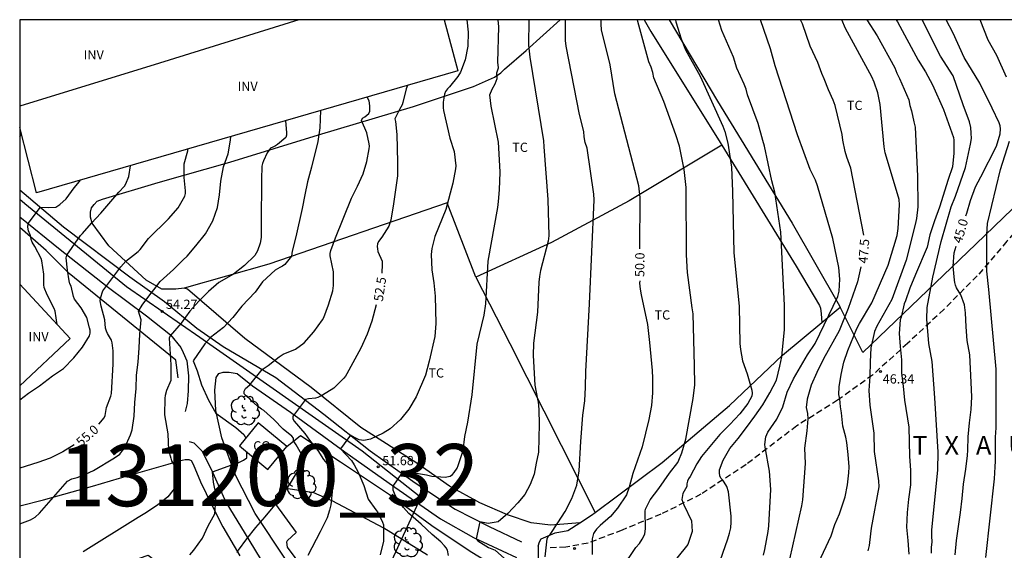
# Model space of a CAD drawing. Units: metres. Extents: x 586944 to 587294, y 4795540 to 4795790.
# Drawn here: x 586944 to 587024, y 4795747 to 4795790 of the extents above; entities that cross this region are included whole.
import ezdxf

# ---------------------------------------------------------------- set-up
doc = ezdxf.new("R2010")
doc.units = ezdxf.units.M
doc.linetypes.add('TRAZOS_NORMALES', pattern=[0.75, 0.5, -0.25])
for name, color, linetype in [('010106', 9, 'Continuous'), ('020104', 34, 'Continuous'), ('020204', 9, 'Continuous'), ('020306', 9, 'Continuous'), ('020307', 24, 'Continuous'), ('020308', 9, 'Continuous'), ('060110', 9, 'Continuous'), ('060128', 7, 'TRAZOS_NORMALES'), ('070101', 9, 'ALAMBRADA'), ('070104', 3, 'Continuous'), ('070106', 6, 'Continuous'), ('070108', 9, 'VALLA'), ('080107', 9, 'Continuous'), ('080116', 9, 'Continuous'), ('080301', 9, 'Continuous'), ('100202', 3, 'Continuous'), ('100301', 7, 'Continuous'), ('100303', 7, 'Continuous'), ('130101', 9, 'Continuous'), ('130301', 9, 'Continuous')]:
    doc.layers.add(name, color=color, linetype=linetype)
doc.layers.add('020105', color=24, linetype='Continuous', lineweight=30)
doc.styles.add('ARIAL', font='ARIAL.TTF', dxfattribs={"height": 1})
doc.styles.add('ARIALI', font='ARIALI.TTF', dxfattribs={"height": 1})
doc.linetypes.add('ALAMBRADA', pattern='A,1,[203,DONOSTI.shx,S=0.1,R=0,X=0,Y=0],1', length=2)
doc.linetypes.add('VALLA', pattern='A,1,[200,DONOSTI.shx,S=0.1,R=0,X=0,Y=0],1', length=2)

# ---------------------------------------------------------------- blocks, each defined once
blk = doc.blocks.new('COTAPU')
blk.add_circle((0, 0), 0.075)
blk = doc.blocks.new('ARBOL')
blk.add_circle((0, 0), 0.0587)
for centre, radius, start, end in [((-0.564, 0.381), 0.532, 92.28, 254.58), ((-0.28, 0.855), 0.3, 359.28777, 173.60777), ((0.097, 0.97), 0.21, 23.15651, 160.46651), ((0.438, 0.881), 0.24, 301.57804, 139.32804), ((-0.091, 0.321), 0.12, 119.14, 310.56), ((0.656, 0.288), 0.443, 319.85562, 114.76562), ((0.819, -0.249), 0.383, 235.52754, 62.02753), ((-0.556, -0.339), 0.555, 142.64, 266.54), ((-0.039, -0.384), 0.21, 189.64, 323.88), ((0.299, -0.624), 0.532, 224.67, 0.24), ((-0.301, -0.676), 0.45, 213.78, 295.32)]:
    blk.add_arc(centre, radius, start, end)

msp = doc.modelspace()

# ---------------------------------------------------------------- linework, layer by layer
at = {"layer": '010106', "flags": 128}
msp.add_lwpolyline([(586944.053, 4795540.088), (587294.043, 4795540.081), (587294.048, 4795790.074), (586944.058, 4795790.081)], close=True, dxfattribs=at)
at = {"layer": '020104', "flags": 128}
for points, elevation in [([(586980.261, 4795790.08), (586980.386, 4795789.079), (586980.344, 4795787.94), (586980.138, 4795786.824), (586979.754, 4795785.824), (586979.534, 4795785.476), (586978.854, 4795784.64), (586978.698, 4795784.47), (586978.552, 4795784.27), (586978.456, 4795784.06), (586978.346, 4795783.394), (586978.342, 4795782.934), (586978.366, 4795782.716), (586978.898, 4795780.486), (586979.238, 4795779.404), (586979.368, 4795778.25), (586979.358, 4795778.014), (586979.138, 4795776.838), (586978.554, 4795774.708), (586977.688, 4795772.534), (586977.444, 4795771.552), (586977.39, 4795771.062), (586977.432, 4795769.828), (586977.6, 4795768.776), (586977.712, 4795767.706), (586977.77, 4795765.496), (586977.676, 4795764.418), (586977.208, 4795762.428), (586976.928, 4795761.3), (586976.164, 4795759.536), (586975.582, 4795758.56), (586974.894, 4795757.715), (586974.046, 4795756.959), (586973.486, 4795756.607), (586972.478, 4795756.109), (586971.916, 4795756.004), (586971.548, 4795756.075), (586971.222, 4795756.217), (586970.841, 4795756.435), (586970.028, 4795755.342), (586970.934, 4795754.383), (586971.152, 4795754.043), (586971.464, 4795753.459), (586971.928, 4795752.371), (586972.278, 4795751.257), (586972.892, 4795750.389), (586973.036, 4795750.223), (586973.439, 4795749.405), (586973.519, 4795749.179), (586973.519, 4795747.869), (586973.239, 4795746.743)], 52), ([(586978.787, 4795746.709), (586978.707, 4795747.135), (586978.597, 4795747.325), (586978.469, 4795747.483), (586978.155, 4795747.803), (586977.455, 4795748.389), (586976.567, 4795749.227), (586975.913, 4795749.811), (586975.557, 4795750.097), (586975.151, 4795750.591), (586974.865, 4795750.907), (586974.639, 4795751.243), (586974.467, 4795751.575), (586974.311, 4795752), (586974.295, 4795752.32), (586975.013, 4795753.331), (586975.402, 4795753.389), (586976.349, 4795753.345), (586976.995, 4795753.239), (586977.215, 4795753.167), (586977.431, 4795753.117), (586978.505, 4795753.039), (586978.921, 4795753.111), (586979.097, 4795753.249), (586979.239, 4795753.421), (586979.475, 4795753.765), (586979.571, 4795753.979), (586979.963, 4795755.188), (586980.115, 4795756.326), (586980.351, 4795757.482), (586980.7, 4795759.706), (586981.1, 4795763.806), (586981.669, 4795766.154), (586981.802, 4795767.081), (586981.984, 4795770.538), (586982.767, 4795774.881), (586982.827, 4795775.359), (586982.904, 4795776.312), (586982.959, 4795777.732), (586982.87, 4795779.709), (586982.823, 4795780.166), (586982.237, 4795783.079), (586982.135, 4795784.006), (586982.322, 4795784.446), (586982.568, 4795784.876), (586982.714, 4795785.317), (586982.704, 4795785.767), (586982.823, 4795786.191), (586982.787, 4795786.648), (586982.849, 4795789.493), (586982.806, 4795790.08)], 51.5), ([(586985.281, 4795790.08), (586985.273, 4795788.025), (586985.359, 4795787.042), (586986.475, 4795780.27), (586986.495, 4795779.79), (586986.817, 4795775.514), (586986.902, 4795772.587), (586986.854, 4795772.143), (586986.232, 4795769.77), (586986.146, 4795769.301), (586986.089, 4795768.841), (586985.983, 4795766.405), (586985.671, 4795763.886), (586985.644, 4795762.888), (586985.787, 4795760.478), (586985.991, 4795759.362), (586986.047, 4795759.162), (586986.109, 4795758.488), (586986.115, 4795757.342), (586986.081, 4795755.076), (586985.875, 4795754.184), (586985.709, 4795753.282), (586985.409, 4795752.438), (586984.973, 4795751.644), (586984.397, 4795750.95), (586983.595, 4795750.099), (586982.809, 4795749.413), (586982.002, 4795749.285), (586981.33, 4795749.415), (586981.017, 4795748.049), (586981.166, 4795747.882), (586982.03, 4795747.357), (586982.553, 4795747.137), (586983.327, 4795746.465)], 51), ([(586986.621, 4795746.599), (586986.763, 4795748.037), (586986.859, 4795748.233), (586987.003, 4795748.403), (586987.643, 4795749.344), (586988.227, 4795750.25), (586988.763, 4795751.304), (586989.189, 4795752.402), (586989.361, 4795753.562), (586989.503, 4795755.936), (586989.665, 4795758.062), (586989.821, 4795759.212), (586989.891, 4795760.332), (586989.917, 4795761.609), (586990.196, 4795767.064), (586990.578, 4795775.508), (586990.546, 4795775.968), (586990, 4795779.682), (586989.851, 4795780.137), (586989.779, 4795780.585), (586989.731, 4795781.038), (586989.402, 4795782.401), (586988.309, 4795787.946), (586988.252, 4795788.401), (586988.252, 4795790.08)], 50.5), ([(586992.845, 4795745.709), (586993.946, 4795747.355), (586994.25, 4795747.68), (586994.478, 4795748.027), (586994.672, 4795748.431), (586994.744, 4795748.871), (586994.699, 4795750.287), (586994.732, 4795750.442), (586995.128, 4795751.202), (586995.814, 4795752.114), (586996.676, 4795753.378), (586997.346, 4795754.228), (586997.444, 4795754.41), (586997.688, 4795755.024), (586997.992, 4795756.118), (586998.602, 4795759.408), (586998.728, 4795760.51), (586998.707, 4795762.049), (586998.592, 4795766.279), (586998.505, 4795766.761), (586998.138, 4795769.607), (586998.047, 4795771.044), (586998.032, 4795776.483), (586997.867, 4795777.951), (586997.493, 4795779.845), (586997.188, 4795780.767), (586996.228, 4795783.453), (586995.406, 4795785.382), (586995.321, 4795785.814), (586995.194, 4795786.235), (586995.018, 4795786.665), (586994.113, 4795789.942), (586994.098, 4795790.08)], 49.5), ([(586997.154, 4795790.08), (586997.194, 4795789.9), (586997.623, 4795788.535), (586997.989, 4795787.651), (586999.174, 4795785.511), (587001.005, 4795781.467), (587001.167, 4795781.017), (587001.398, 4795780.088), (587001.7, 4795778.142), (587001.792, 4795776.162), (587001.881, 4795771.24), (587002.327, 4795766.861), (587002.391, 4795763.866), (587002.429, 4795763.382), (587002.592, 4795762.457), (587002.973, 4795761.402), (587003.309, 4795760.28), (587003.349, 4795760.08), (587003.367, 4795759.834), (587003.337, 4795759.598), (587003.019, 4795759.006), (587002.387, 4795758.178), (587001.571, 4795757.294), (587000.767, 4795756.498), (586999.269, 4795754.706), (586998.885, 4795754.114), (586998.349, 4795753.1), (586998.221, 4795752.904), (586998.139, 4795752.706), (586998.093, 4795752.504), (586998.075, 4795752.298), (586997.756, 4795751.725), (586997.671, 4795751.243), (586997.841, 4795750.789), (586998.465, 4795749.513), (586998.521, 4795748.634), (586998.179, 4795747.577), (586995.706, 4795744.536)], 49), ([(587000.586, 4795745.727), (587001.404, 4795748.049), (587001.538, 4795748.508), (587001.638, 4795748.945), (587001.681, 4795749.399), (587001.681, 4795749.872), (587001.47, 4795751.854), (587001.312, 4795752.292), (587001.099, 4795752.646), (587000.99, 4795752.794), (587000.842, 4795752.954), (587000.75, 4795753.152), (587000.718, 4795753.386), (587000.722, 4795753.626), (587001.024, 4795754.414), (587001.558, 4795755.352), (587002.236, 4795756.168), (587002.924, 4795757.058), (587003.598, 4795757.976), (587004.244, 4795758.902), (587004.796, 4795759.88), (587005.34, 4795760.9), (587005.624, 4795762.036), (587005.773, 4795762.791), (587005.812, 4795763.071), (587005.992, 4795764.994), (587005.988, 4795766.979), (587005.696, 4795772.88), (587005.214, 4795776.13), (587004.957, 4795777.028), (587004.378, 4795779.84), (587004.229, 4795780.291), (587003.864, 4795781.686), (587002.997, 4795783.995), (587002.879, 4795784.452), (587002.727, 4795784.872), (587002.142, 4795786.148), (587001.871, 4795787.058), (587000.921, 4795789.206), (587000.639, 4795790.08)], 48.5), ([(587004.297, 4795746.717), (587004.409, 4795747.19), (587004.671, 4795748.646), (587004.714, 4795749.107), (587004.877, 4795752.046), (587004.784, 4795753.518), (587004.431, 4795755.478), (587004.405, 4795755.688), (587004.497, 4795756.3), (587004.557, 4795756.5), (587004.653, 4795756.696), (587005.375, 4795757.738), (587005.867, 4795758.734), (587006.213, 4795759.91), (587006.719, 4795760.998), (587007.863, 4795762.934), (587008.475, 4795763.876), (587010.317, 4795767.66), (587010.414, 4795768.11), (587010.472, 4795769.076), (587010.389, 4795770.017), (587009.906, 4795772.356), (587008.673, 4795776.623), (587008.498, 4795777.082), (587008.078, 4795777.964), (587007.054, 4795780.747), (587005.247, 4795786.351), (587004.873, 4795787.723), (587004.058, 4795790.08)], 48), ([(587008.741, 4795746.111), (587009.773, 4795748.294), (587010.069, 4795749.201), (587010.454, 4795750.083), (587010.901, 4795751.439), (587011.11, 4795752.408), (587011.207, 4795753.38), (587011.221, 4795753.87), (587011.164, 4795754.863), (587011.041, 4795755.85), (587010.956, 4795756.28), (587010.73, 4795757.161), (587010.62, 4795758.258), (587010.535, 4795758.726), (587010.473, 4795759.395), (587010.408, 4795759.733), (587010.422, 4795760.342), (587010.572, 4795761.341), (587010.792, 4795762.351), (587011.128, 4795763.303), (587011.863, 4795765.067), (587012.083, 4795765.491), (587013.082, 4795767.152), (587014.404, 4795770.219), (587015.13, 4795772.602), (587015.212, 4795773.162), (587015.298, 4795775.086), (587015.269, 4795775.535), (587015.159, 4795775.989), (587014.159, 4795779.303), (587014.065, 4795779.784), (587013.738, 4795783.221), (587013.543, 4795784.147), (587013.245, 4795785.036), (587013.057, 4795785.463), (587010.929, 4795789.363), (587010.636, 4795790.08)], 47), ([(587012.661, 4795790.08), (587013.498, 4795788.782), (587014.927, 4795786.179), (587015.1, 4795785.742), (587015.312, 4795785.333), (587016.059, 4795783.598), (587016.142, 4795783.137), (587016.279, 4795782.705), (587016.459, 4795781.806), (587016.573, 4795781.379), (587016.755, 4795777.411), (587016.782, 4795774.935), (587016.674, 4795773.978), (587016.584, 4795773.497), (587015.857, 4795770.605), (587014.688, 4795767.433), (587013.484, 4795765.279), (587013.293, 4795764.839), (587012.982, 4795763.5), (587012.924, 4795762.388), (587012.904, 4795761.198), (587012.838, 4795760.052), (587012.91, 4795758.884), (587013.227, 4795756.607), (587013.258, 4795755.117), (587013.616, 4795752.743), (587013.639, 4795752.265), (587013.007, 4795748.914), (587012.967, 4795748.448), (587012.844, 4795747.514), (587012.735, 4795747.08)], 46.5), ([(587015.03, 4795790.08), (587015.151, 4795789.921), (587016.829, 4795786.803), (587017.409, 4795785.863), (587017.989, 4795784.815), (587018.861, 4795782.807), (587019.681, 4795780.533), (587019.723, 4795780.337), (587019.723, 4795779.269), (587019.595, 4795778.163), (587019.245, 4795777.153), (587018.545, 4795774.909), (587018.151, 4795773.797), (587017.777, 4795772.665), (587017.545, 4795771.657), (587016.597, 4795769.459), (587016.147, 4795768.339), (587015.783, 4795767.307), (587015.687, 4795767.075), (587015.435, 4795765.997), (587015.357, 4795765.777), (587015.271, 4795764.675), (587015.353, 4795763.621), (587015.471, 4795762.547), (587015.469, 4795761.464), (587015.611, 4795760.412), (587015.719, 4795759.278), (587016.06, 4795757.076), (587016.118, 4795754.746), (587016.2, 4795753.584), (587016.204, 4795752.41), (587016.038, 4795751.258), (587015.92, 4795750.168), (587015.882, 4795749), (587015.992, 4795747.908), (587016.056, 4795746.804)], 46), ([(587017.91, 4795746.877), (587017.91, 4795747.337), (587017.943, 4795747.811), (587017.915, 4795748.27), (587017.939, 4795748.752), (587018.413, 4795753.647), (587018.436, 4795755.056), (587018.172, 4795759.464), (587017.962, 4795762.415), (587017.685, 4795763.86), (587017.516, 4795765.833), (587017.562, 4795766.786), (587018.01, 4795769.231), (587018.685, 4795772.13), (587019.484, 4795774.941), (587019.837, 4795775.799), (587020.645, 4795778.102), (587021.072, 4795780.016), (587021.131, 4795780.45), (587021.118, 4795780.885), (587021.074, 4795781.341), (587020.979, 4795781.807), (587020.467, 4795783.183), (587019.643, 4795785.535), (587018.633, 4795787.131), (587017.133, 4795790.08)], 45.5), ([(587023.973, 4795785.422), (587023.193, 4795787.182), (587022.495, 4795788.412), (587021.832, 4795790.08)], 44.5), ([(586961.668, 4795746.947), (586961.778, 4795747.127), (586962.456, 4795748.047), (586963.186, 4795748.967), (586963.922, 4795749.819), (586964.986, 4795751.099), (586965.984, 4795752.543), (586966.546, 4795753.507), (586966.806, 4795754.109), (586966.828, 4795754.333), (586966.872, 4795754.535), (586966.96, 4795754.719), (586966.884, 4795754.913), (586966.452, 4795755.651), (586966.228, 4795755.993), (586966.242, 4795756.193), (586966.102, 4795756.371), (586965.386, 4795756.923), (586964.624, 4795757.713), (586963.824, 4795758.427), (586963.638, 4795758.539), (586963.314, 4795758.795), (586962.83, 4795759.219), (586962.702, 4795759.377), (586962.53, 4795759.495), (586962.238, 4795759.795), (586962.244, 4795760.015), (586962.342, 4795760.219), (586962.679, 4795760.516), (586963.69, 4795761.752), (586964.174, 4795762.091), (586965.068, 4795762.775), (586965.404, 4795762.995), (586966.382, 4795763.395), (586967.084, 4795763.91), (586967.87, 4795764.798), (586968.572, 4795765.772), (586968.678, 4795765.97), (586969.064, 4795767.002), (586969.416, 4795768.14), (586969.46, 4795768.566), (586969.46, 4795769.654), (586969.19, 4795770.95), (586969.21, 4795771.158), (586969.258, 4795771.386), (586969.638, 4795772.422), (586970.916, 4795775.626), (586971.412, 4795776.606), (586971.87, 4795777.594), (586972.178, 4795778.612), (586972.36, 4795779.636), (586972.374, 4795779.836), (586972.366, 4795780.042), (586972.18, 4795780.924), (586971.736, 4795781.922), (586971.818, 4795782.114), (586972, 4795782.222), (586972.328, 4795782.478), (586972.402, 4795782.67), (586972.42, 4795782.872), (586972.418, 4795783.1), (586972.348, 4795783.506), (586972.207, 4795783.821)], 53), ([(586968.427, 4795782.725), (586968.352, 4795781.336), (586968.192, 4795780.224), (586967.684, 4795778.128), (586967.374, 4795776.954), (586967.134, 4795775.908), (586966.922, 4795774.782), (586966.422, 4795772.506), (586966.132, 4795771.334), (586966.056, 4795770.926), (586965.536, 4795770.256), (586965.344, 4795770.126), (586965.122, 4795770.022), (586964.734, 4795769.792), (586963.724, 4795768.864), (586963.116, 4795768.01), (586962.052, 4795766.879), (586961.304, 4795765.961), (586960.566, 4795765.167), (586959.495, 4795764.353), (586959.048, 4795763.838), (586958.107, 4795762.449), (586958.421, 4795761.642), (586958.779, 4795760.522), (586959.339, 4795759.268), (586959.943, 4795758.215), (586961.558, 4795757.067), (586962.206, 4795756.505), (586962.318, 4795756.305), (586962.359, 4795756.201)], 53.5), ([(586965.594, 4795781.903), (586965.654, 4795780.954), (586965.65, 4795780.744), (586965.596, 4795780.534), (586964.934, 4795779.974), (586964.764, 4795779.86), (586964.55, 4795779.77), (586964.374, 4795779.668), (586964.094, 4795779.302), (586963.81, 4795778.66), (586963.728, 4795778.448), (586963.67, 4795778.234), (586963.642, 4795777.142), (586963.602, 4795773.626), (586963.602, 4795772.448), (586963.538, 4795771.984), (586963.322, 4795771.366), (586963.092, 4795770.994), (586962.262, 4795770.18), (586961.382, 4795769.484), (586960.186, 4795768.807), (586959.342, 4795768.087), (586958.566, 4795767.285), (586957.844, 4795766.477), (586957.12, 4795765.507), (586956.242, 4795764.493), (586956.158, 4795764.293), (586956.302, 4795762.125), (586956.304, 4795760.857), (586955.954, 4795760.063), (586955.83, 4795759.659), (586955.796, 4795759.425), (586955.792, 4795758.083), (586956.044, 4795756.553), (586956.116, 4795755.215), (586956.29, 4795754.577), (586956.36, 4795754.375), (586956.794, 4795753.607), (586956.894, 4795753.401), (586956.954, 4795753.177), (586956.958, 4795752.971), (586956.924, 4795752.737), (586956.742, 4795752.347), (586956.058, 4795751.439), (586955.216, 4795750.787), (586954.194, 4795750.093), (586953.647, 4795749.773), (586949.204, 4795747.003)], 54), ([(586944.057, 4795749.264), (586944.923, 4795749.586), (586945.318, 4795749.79), (586945.654, 4795750.128), (586947.912, 4795752.709), (586948.276, 4795752.907), (586948.704, 4795753.022), (586949.138, 4795753.181), (586950.034, 4795753.593), (586951.724, 4795754.613), (586952.176, 4795754.911), (586952.574, 4795755.433), (586953.034, 4795756.455), (586953.152, 4795756.875), (586953.318, 4795757.981), (586953.39, 4795759.085), (586953.492, 4795760.209), (586953.518, 4795761.291), (586953.638, 4795762.359), (586953.726, 4795763.503), (586953.78, 4795764.621), (586953.9, 4795765.773), (586953.685, 4795766.481), (586953.976, 4795766.974), (586954.67, 4795767.915), (586954.916, 4795768.206), (586955.426, 4795768.879), (586956.504, 4795769.867), (586957.3, 4795770.633), (586957.612, 4795770.946), (586958.332, 4795771.776), (586959.108, 4795772.75), (586959.696, 4795773.808), (586960.066, 4795774.872), (586960.234, 4795775.902), (586960.356, 4795776.996), (586960.572, 4795778.162), (586960.938, 4795779.22), (586961.125, 4795780.328), (586961.157, 4795780.615)], 54.5), ([(586944.058, 4795780.589), (586944.2, 4795780.806)], 56.5), ([(587022.291, 4795746.543), (587023.002, 4795752.913), (587023.044, 4795753.87), (587023.09, 4795754.334), (587023.092, 4795756.267), (587023.133, 4795757.026), (587023.135, 4795761.798), (587022.532, 4795768.233), (587022.382, 4795769.709), (587022.377, 4795772.66), (587022.445, 4795773.592), (587023.487, 4795777.956), (587024.213, 4795780.247)], 44.5), ([(586944.058, 4795759.307), (586944.759, 4795759.829), (586945.651, 4795760.425), (586946.713, 4795761.249), (586947.592, 4795761.845), (586948.44, 4795762.713), (586949.136, 4795763.567), (586949.718, 4795764.485), (586949.756, 4795764.705), (586949.748, 4795764.937), (586949.718, 4795765.135), (586949.503, 4795765.973), (586949.043, 4795766.757), (586948.495, 4795767.461), (586948.417, 4795767.667), (586948.229, 4795768.513), (586948.127, 4795768.705), (586948.065, 4795768.931), (586947.915, 4795769.793), (586947.83, 4795770.805), (586947.875, 4795771.029), (586948.979, 4795772.603), (586949.139, 4795772.757), (586949.875, 4795773.617), (586950.621, 4795774.415), (586952.085, 4795776.114), (586952.545, 4795776.612), (586952.639, 4795776.79), (586952.879, 4795777.388), (586953.022, 4795778.255)], 55.5), ([(586947.092, 4795765.406), (586946.917, 4795766.491), (586946.851, 4795766.695), (586946.285, 4795767.809), (586946.031, 4795768.411), (586946.009, 4795768.623), (586946.009, 4795769.481), (586945.855, 4795770.555), (586945.787, 4795770.749), (586945.277, 4795771.723), (586945.057, 4795772.081), (586944.989, 4795772.273), (586944.957, 4795772.471), (586944.901, 4795772.675), (586944.767, 4795772.974), (586944.704, 4795773.289), (586944.748, 4795773.572), (586945.732, 4795774.893), (586946.417, 4795774.876), (586946.979, 4795774.905), (586947.292, 4795775.129), (586947.817, 4795775.587), (586948.469, 4795776.481), (586948.893, 4795776.987), (586948.944, 4795777.074)], 56), ([(586957.83, 4795746.739), (586958.164, 4795747.121), (586958.86, 4795748.101), (586959.33, 4795749.109), (586959.854, 4795750.079), (586959.967, 4795751.574), (586959.741, 4795752.623), (586959.657, 4795753.469), (586961.221, 4795754.046), (586961.681, 4795754.167), (586962.19, 4795754.422), (586962.442, 4795754.615), (586962.46, 4795754.841), (586962.436, 4795755.096)], 53.5)]:
    msp.add_lwpolyline(points, dxfattribs=dict(at, elevation=elevation))
at = {"layer": '020105', "flags": 128}
for points, elevation in [([(586994.284, 4795771.541), (586994.313, 4795775.676), (586994.198, 4795776.624), (586992.252, 4795784.067), (586991.873, 4795786.42), (586991.176, 4795789.25), (586991.148, 4795789.706), (586991.157, 4795790.08)], 50), ([(587012.416, 4795772.646), (587011.374, 4795778.055), (587011.037, 4795778.958), (587010.914, 4795779.412), (587010.729, 4795780.327), (587010.654, 4795780.789), (587010.088, 4795783.125), (587009.948, 4795783.566), (587009.546, 4795784.41), (587009.212, 4795785.296), (587009.018, 4795785.722), (587008.69, 4795786.609), (587008.068, 4795787.936), (587007.453, 4795789.745), (587007.291, 4795790.08)], 47.5), ([(587020.678, 4795774.207), (587020.756, 4795774.41), (587021.068, 4795775.44), (587021.454, 4795776.54), (587021.9, 4795777.362), (587023.162, 4795779.83), (587023.47, 4795780.836), (587023.486, 4795781.25), (587023.452, 4795781.492), (587023.378, 4795781.724), (587022.814, 4795782.92), (587021.804, 4795784.932), (587020.55, 4795787.014), (587019.652, 4795788.99), (587019.1, 4795790.08)], 45), ([(586975.449, 4795784.762), (586975.36, 4795784.47), (586975.092, 4795783.39), (586975.022, 4795783.19), (586974.926, 4795782.988), (586974.814, 4795782.802), (586974.446, 4795782.054), (586974.486, 4795781.85), (586974.604, 4795780.798), (586974.644, 4795778.558), (586974.642, 4795777.434), (586974.326, 4795775.182), (586974.102, 4795773.842), (586973.948, 4795773.374), (586973.38, 4795772.468), (586973.11, 4795772.13), (586973.022, 4795771.93), (586972.996, 4795771.73), (586973.02, 4795771.524), (586973.072, 4795771.318), (586973.4, 4795770.526), (586973.42, 4795770.286), (586973.384, 4795769.56)], 52.5), ([(586950.456, 4795757.321), (586950.886, 4795757.841), (586950.972, 4795758.039), (586951.092, 4795758.683), (586951.436, 4795759.589), (586951.476, 4795759.817), (586951.632, 4795762.201), (586951.628, 4795763.261), (586951.554, 4795763.925), (586951.486, 4795764.133), (586951.156, 4795764.685), (586951.08, 4795764.873), (586951.012, 4795765.117), (586950.956, 4795765.789), (586950.655, 4795766.875), (586950.575, 4795767.309), (586950.609, 4795767.531), (586950.793, 4795768.141), (586952.241, 4795770.066), (586952.657, 4795770.523), (586953.655, 4795771.319), (586953.805, 4795771.477), (586954.483, 4795772.369), (586956.105, 4795773.958), (586956.893, 4795774.836), (586957.433, 4795775.804), (586957.469, 4795776.016), (586957.475, 4795776.218), (586957.373, 4795777.298), (586957.381, 4795778.404), (586957.677, 4795779.468), (586957.677, 4795779.606)], 55), ([(587019.807, 4795746.763), (587019.913, 4795747.905), (587020.253, 4795750.177), (587020.383, 4795751.301), (587020.491, 4795752.463), (587020.677, 4795753.685), (587020.809, 4795754.785), (587020.841, 4795755.219), (587020.865, 4795756.295), (587020.981, 4795757.433), (587021.119, 4795758.514), (587021.171, 4795759.544), (587021.123, 4795760.702), (587020.995, 4795762.954), (587020.801, 4795764.108), (587020.715, 4795765.218), (587020.65, 4795766.356), (587020.572, 4795766.996), (587020.282, 4795767.798), (587019.922, 4795768.376), (587019.838, 4795768.58), (587019.784, 4795768.796), (587019.754, 4795768.998), (587019.662, 4795770.13), (587019.746, 4795771.198), (587019.897, 4795771.731)], 45), ([(587012.177, 4795770.059), (587011.909, 4795768.869), (587011.152, 4795766.697), (587010.432, 4795764.897), (587009.148, 4795762.61), (587008.614, 4795761.516), (587008.152, 4795760.488), (587007.828, 4795759.357), (587007.757, 4795758.677), (587007.856, 4795758.209), (587007.886, 4795757.753), (587007.814, 4795756.792), (587007.618, 4795755.386), (587007.676, 4795754.14), (587007.446, 4795751.2), (587007.379, 4795750.718), (587006.388, 4795746.393)], 47.5), ([(586994.266, 4795768.946), (586994.265, 4795768.761), (586994.308, 4795768.274), (586994.384, 4795767.791), (586994.893, 4795765.397), (586995.075, 4795763.951), (586995.28, 4795761.69), (586995.297, 4795761.07), (586995.305, 4795759.882), (586995.237, 4795758.854), (586995.011, 4795757.706), (586994.461, 4795755.484), (586993.711, 4795753.35), (586993.413, 4795752.222), (586993.211, 4795751.62), (586992.481, 4795750.53), (586991.901, 4795749.858), (586991.067, 4795749.128), (586990.757, 4795748.824), (586990.627, 4795748.65), (586990.525, 4795748.474), (586990.461, 4795748.274), (586990.423, 4795748.056), (586990.407, 4795747.846), (586990.407, 4795746.77)], 50), ([(586972.932, 4795767.001), (586972.566, 4795765.668), (586972.184, 4795764.624), (586971.676, 4795763.48), (586970.56, 4795761.41), (586970.436, 4795761.222), (586970.3, 4795761.061), (586969.502, 4795760.255), (586968.572, 4795759.683), (586968.21, 4795759.487), (586968.01, 4795759.427), (586967.449, 4795759.375), (586967.209, 4795759.338), (586966.316, 4795758.135), (586966.174, 4795757.983), (586966.188, 4795757.769), (586966.296, 4795757.579), (586967.136, 4795756.563), (586967.52, 4795756.039), (586968.198, 4795755.205), (586968.658, 4795754.483), (586968.92, 4795754.135), (586969.026, 4795753.943), (586969.358, 4795753.131), (586969.37, 4795752.911), (586969.35, 4795751.855), (586969.244, 4795750.805), (586969.15, 4795750.371), (586968.96, 4795749.749), (586968.838, 4795749.543), (586968.396, 4795748.607), (586967.4, 4795746.705)], 52.5), ([(586948.459, 4795755.663), (586947.534, 4795755.099), (586946.526, 4795754.567), (586945.526, 4795754.221), (586944.057, 4795753.778)], 55)]:
    msp.add_lwpolyline(points, dxfattribs=dict(at, elevation=elevation))
at = {"layer": '060110'}
for points in [[(586944.058, 4795776.313, 56.245), (586947.592, 4795773.314, 55.686), (586952.975, 4795769.266, 54.902), (586955.791, 4795767.258, 54.278), (586958.399, 4795765.098, 53.782), (586960.527, 4795763.61, 53.406), (586964.799, 4795761.098, 52.831), (586968.695, 4795758.154, 52.351), (586972.431, 4795755.162, 51.791), (586976.086, 4795752.57, 51.375), (586979.318, 4795750.442, 51.111), (586982.078, 4795749.034, 50.879), (586984.686, 4795747.794, 50.663)], [(586944.058, 4795774.132, 56.08), (586947.344, 4795771.466, 55.574), (586951.128, 4795768.482, 55.054), (586954.327, 4795766.098, 54.462), (586956.279, 4795764.554, 54.006), (586957.095, 4795763.53, 53.766), (586957.303, 4795763.13, 53.766), (586957.583, 4795762.466, 53.63), (586957.719, 4795761.258, 53.67), (586957.711, 4795760.018, 53.814), (586957.615, 4795758.994, 53.846), (586957.447, 4795758.346, 53.902)], [(586965.575, 4795746.394, 52.639), (586963.135, 4795750.098, 53.062), (586961.527, 4795753.21, 53.414), (586960.423, 4795756.226, 53.614), (586959.927, 4795758.442, 53.574), (586959.863, 4795760.082, 53.414), (586959.959, 4795761.098, 53.342), (586960.183, 4795761.434, 53.318), (586960.535, 4795761.554, 53.294), (586961.023, 4795761.554, 53.254), (586961.671, 4795761.434, 53.206), (586962.903, 4795760.442, 52.958), (586965.991, 4795758.298, 52.479), (586970.383, 4795755.082, 51.911), (586974.439, 4795752.218, 51.415), (586978.134, 4795749.674, 51.159), (586980.806, 4795748.146, 51.063), (586984.278, 4795746.546, 50.847)], [(586957.791, 4795755.93, 53.814), (586958.151, 4795755.834, 53.758), (586958.799, 4795755.178, 53.646), (586959.583, 4795753.634, 53.422), (586960.759, 4795751.018, 53.246), (586962.311, 4795748.45, 53.038), (586963.895, 4795745.826, 52.679), (586965.559, 4795743.186, 52.439), (586967.086, 4795740.826, 52.175), (586968.19, 4795738.922, 51.943), (586969.518, 4795736.178, 51.647), (586970.966, 4795732.89, 51.215), (586972.318, 4795729.938, 50.727), (586973.534, 4795726.722, 50.207), (586974.47, 4795723.514, 49.823), (586975.334, 4795720.427, 49.335), (586976.238, 4795717.275, 48.831), (586977.294, 4795713.963, 48.351), (586978.254, 4795710.707, 47.903), (586979.421, 4795706.915, 47.503), (586980.909, 4795702.283, 46.999), (586982.741, 4795697.323, 46.647), (586983.629, 4795694.347, 46.423)]]:
    msp.add_polyline3d(points, dxfattribs=at)
at = {"layer": '060128'}
msp.add_polyline3d([(587030.502, 4795780.056, 42.783), (587028.406, 4795777, 43.319), (587026.526, 4795775.08, 43.687), (587024.014, 4795772.136, 44.159), (587021.598, 4795769.344, 44.671), (587018.902, 4795766.624, 45.239), (587015.958, 4795763.864, 45.871), (587013.126, 4795761.313, 46.447), (587010.294, 4795759.265, 47.063), (587006.982, 4795757.185, 47.671), (587002.878, 4795754.057, 48.255), (586999.222, 4795751.657, 48.735), (586995.974, 4795750.033, 49.263), (586992.838, 4795748.753, 49.711), (586990.086, 4795747.697, 50.087), (586988.278, 4795747.378, 50.391), (586986.942, 4795747.322, 50.551)], dxfattribs=at)
at = {"layer": '070101'}
for points in [[(586996.65, 4795790.08, 49.296), (587000.559, 4795783.481, 48.967), (587006.623, 4795773.601, 48.423), (587010.351, 4795767.089, 47.759), (587010.491, 4795766.809, 47.688)], [(587030.215, 4795782.513, 42.871), (587029.559, 4795780.329, 43.143), (587028.559, 4795778.769, 43.247), (587025.935, 4795776.209, 43.767), (587021.479, 4795771.913, 44.711), (587012.335, 4795763.13, 46.767), (587010.491, 4795766.809, 47.688)], [(587009.018, 4795765.573, 47.964), (587010.491, 4795766.809, 47.688)], [(586990.665, 4795750.187, 50.341), (586996.078, 4795754.233, 49.871), (587001.542, 4795758.841, 49.087), (587005.846, 4795762.913, 48.559), (587009.018, 4795765.573, 47.964)], [(586989.41, 4795749.345, 50.479), (586990.374, 4795749.969, 50.367), (586990.665, 4795750.187, 50.341)], [(586986.054, 4795747.442, 50.671), (586986.166, 4795747.818, 50.607), (586986.294, 4795748.042, 50.623), (586987.414, 4795748.521, 50.623), (586988.446, 4795748.721, 50.591), (586989.41, 4795749.345, 50.479)]]:
    msp.add_polyline3d(points, dxfattribs=at)
at = {"layer": '070104'}
for points in [[(586957.367, 4795768.354, 54.358), (586956.711, 4795768.266, 54.438), (586955.575, 4795768.258, 54.582), (586954.287, 4795768.994, 54.718), (586951.264, 4795771.778, 55.238), (586949.92, 4795773.594, 55.462), (586949.8, 4795774.082, 55.51), (586949.8, 4795774.498, 55.55), (586949.864, 4795774.842, 55.598), (586950.08, 4795775.122, 55.63), (586950.328, 4795775.386, 55.654), (586950.768, 4795775.562, 55.654), (586955.256, 4795776.897, 55.222), (586961.063, 4795778.545, 54.462), (586968.247, 4795780.761, 53.47), (586975.959, 4795783.065, 52.391), (586980.799, 4795784.673, 51.631), (586982.495, 4795785.417, 51.479), (586983.015, 4795785.777, 51.391), (586983.327, 4795786.081, 51.295), (586985.063, 4795787.6, 51.015), (586987.813, 4795790.08, 50.487)], [(586994.623, 4795790.08, 49.595), (586995.175, 4795789.128, 49.527), (587000.782, 4795780.128, 48.975), (587000.918, 4795779.909, 48.965)], [(587000.918, 4795779.909, 49.551), (586993.414, 4795775.417, 50.175), (586987.119, 4795772.033, 50.911), (586980.983, 4795769.233, 51.695)], [(587000.918, 4795779.909, 48.965), (587006.934, 4795770.136, 48.519), (587008.838, 4795766.937, 48.319), (587008.918, 4795766.721, 48.319), (587008.966, 4795766.273, 48.223), (587009.018, 4795765.573, 48.217)], [(586980.983, 4795769.233, 51.695), (586978.687, 4795775.257, 51.823), (586964.239, 4795770.297, 53.558), (586957.367, 4795768.354, 54.358)], [(586980.983, 4795769.233, 51.695), (586983.759, 4795763.857, 51.375), (586990.665, 4795750.187, 50.839)], [(586989.41, 4795749.345, 50.479), (586988.126, 4795749.225, 50.447), (586987.046, 4795749.145, 50.543), (586985.478, 4795749.354, 50.695), (586983.558, 4795749.986, 50.815), (586981.31, 4795750.962, 51.047), (586978.862, 4795752.314, 51.183), (586976.231, 4795754.17, 51.671), (586971.687, 4795757.058, 52.103), (586967.647, 4795760.29, 52.775), (586962.295, 4795764.274, 53.518), (586957.647, 4795768.266, 54.326), (586957.367, 4795768.354, 54.358)], [(586944.057, 4795750.72, 54.394), (586945.983, 4795751.194, 54.342), (586949.959, 4795752.314, 54.182), (586952.871, 4795753.17, 53.974), (586956.079, 4795754.098, 53.894), (586956.975, 4795754.354, 53.862), (586957.463, 4795754.482, 53.814), (586957.743, 4795754.482, 53.806), (586957.951, 4795754.378, 53.806), (586958.095, 4795754.106, 53.806), (586958.703, 4795752.65, 53.67), (586959.623, 4795750.77, 53.414), (586960.503, 4795749.026, 53.222), (586961.895, 4795746.674, 52.982)], [(586977.078, 4795746.73, 51.527), (586973.534, 4795748.906, 51.959), (586969.367, 4795751.13, 52.487), (586967.879, 4795751.762, 52.783), (586965.799, 4795752.098, 52.878), (586965.455, 4795752.026, 52.87), (586965.095, 4795751.85, 52.87), (586964.783, 4795751.538, 52.886), (586964.743, 4795751.13, 52.878), (586964.759, 4795750.866, 52.87), (586966.455, 4795748.57, 52.663), (586965.703, 4795747.874, 52.703), (586965.655, 4795747.778, 52.711), (586965.719, 4795747.362, 52.799)], [(586965.719, 4795747.362, 52.799), (586967.583, 4795744.866, 52.311)]]:
    msp.add_polyline3d(points, dxfattribs=at)
at = {"layer": '070106'}
msp.add_polyline3d([(586986.054, 4795747.442, 50.671), (586986.05, 4795746.09, 50.747), (586986.046, 4795744.834, 50.818)], dxfattribs=at)
at = {"layer": '070108'}
for points in [[(586956.879, 4795761.082, 54.038), (586956.695, 4795762.506, 54.374), (586948.056, 4795769.538, 55.662), (586946.208, 4795771.402, 55.974), (586944.058, 4795773.254, 56.395)], [(586965.679, 4795755.514, 52.895), (586966.791, 4795756.418, 52.783), (586970.031, 4795754.282, 52.287), (586973.999, 4795751.65, 51.759), (586977.422, 4795749.13, 51.439), (586980.55, 4795747.05, 51.335), (586983.422, 4795745.282, 51.031), (586984.462, 4795744.786, 50.951), (586985.998, 4795744.834, 50.775), (586986.046, 4795744.834, 50.763)]]:
    msp.add_polyline3d(points, dxfattribs=at)
at = {"layer": '080107'}
msp.add_polyline3d([(586965.679, 4795755.514, 55.398), (586963.38, 4795757.427, 55.264), (586961.847, 4795755.586, 55.278), (586964.146, 4795753.673, 55.412), (586965.679, 4795755.514, 55.398)], dxfattribs=at)
at = {"layer": '080116'}
for points in [[(586966.673, 4795790.081, 55.772), (586955.366, 4795786.575, 57.294), (586944.058, 4795783.07, 58.816)], [(586978.435, 4795790.081, 52.015), (586979.527, 4795785.945, 52.031), (586945.416, 4795776.05, 56.126), (586944.058, 4795781.362, 56.568)], [(586944.058, 4795760.443, 55.496), (586948.152, 4795764.266, 55.574), (586944.058, 4795768.666, 56.405)]]:
    msp.add_polyline3d(points, dxfattribs=at)
at = {"layer": '130101'}
msp.add_polyline3d([(586944.057, 4795743.147, 58.75), (586954.46, 4795746.72, 58.75), (586969.22, 4795735.47, 51.5), (586972.2, 4795728.44, 51.5), (586976.36, 4795713.96, 51.5), (586980.32, 4795715.78, 51.5), (586975.86, 4795732.47, 51.5), (586971.55, 4795740.55, 51.51), (586976.53, 4795751.39, 51.52), (586971.79, 4795755.14, 51.52), (586958.64, 4795764.34, 55.5), (586952.69, 4795768.46, 55.5), (586944.47, 4795775.18, 56.26), (586944.058, 4795775.517, 56.298)], dxfattribs=at)

# ---------------------------------------------------------------- block references
at = {"layer": '020204', "rotation": 359.9987685839998}
for p in [(586955.591, 4795766.451, 54.268), (587013.767, 4795761.6, 46.342), (586973.079, 4795753.883, 51.676), (586988.997, 4795747.271, 50.269)]:
    msp.add_blockref('COTAPU', p, dxfattribs=at)
at = {"layer": '100202', "rotation": 359.9987685839998}
for p in [(586962.279, 4795758.442, 53.4), (586966.855, 4795752.442, 52.728), (586975.478, 4795747.762, 51.768)]:
    msp.add_blockref('ARBOL', p, dxfattribs=at)

# ---------------------------------------------------------------- texts
at = {"layer": '020306', "style": 'ARIALI'}
msp.add_text('T   X   A   U   K   I', height=1.49996, rotation=359.99877, dxfattribs=at).set_placement((587016.353, 4795754.869))
at = {"layer": '020307', "style": 'ARIALI'}
for s, rotation, p in [('45.0', 74.23077, (587020.34, 4795771.917, 44.999)), ('47.5', 86.01377, (587012.728, 4795770.321, 47.499)), ('50.0', 89.60077, (586994.643, 4795769.243, 49.999)), ('52.5', 81.62477, (586973.46, 4795767.226, 52.499)), ('55.0', 41.75077, (586949.04, 4795755.46, 54.998))]:
    msp.add_text(s, height=0.75, rotation=rotation, dxfattribs=at).set_placement(p)
at = {"layer": '020308', "style": 'ARIAL'}
for s, p in [('54.27', (586955.899, 4795766.665, 54.266)), ('46.34', (587013.951, 4795760.621, 46.341)), ('51.68', (586973.417, 4795754.009, 51.675))]:
    msp.add_text(s, height=0.75, rotation=359.99877, dxfattribs=at).set_placement(p)
at = {"layer": '080301', "style": 'ARIAL'}
msp.add_text('CO', height=0.75, rotation=359.99877, dxfattribs=at).set_placement((586962.967, 4795755.202))
at = {"layer": '100301', "style": 'ARIAL'}
for p in [(587011.053, 4795782.77), (586983.949, 4795779.373), (586995.469, 4795765.802), (586977.158, 4795761.106)]:
    msp.add_text('TC', height=0.75, rotation=359.99877, dxfattribs=at).set_placement(p)
at = {"layer": '100303', "style": 'ARIAL'}
for p in [(586949.238, 4795786.861), (586961.698, 4795784.311), (586944.768, 4795764.042)]:
    msp.add_text('INV', height=0.75, rotation=359.99877, dxfattribs=at).set_placement(p)
at = {"layer": '130301', "style": 'ARIAL'}
msp.add_text('131200_32', height=5, rotation=0.0644, dxfattribs=at).set_placement((586947.198, 4795750.686))

doc.saveas('drawing.dxf')
